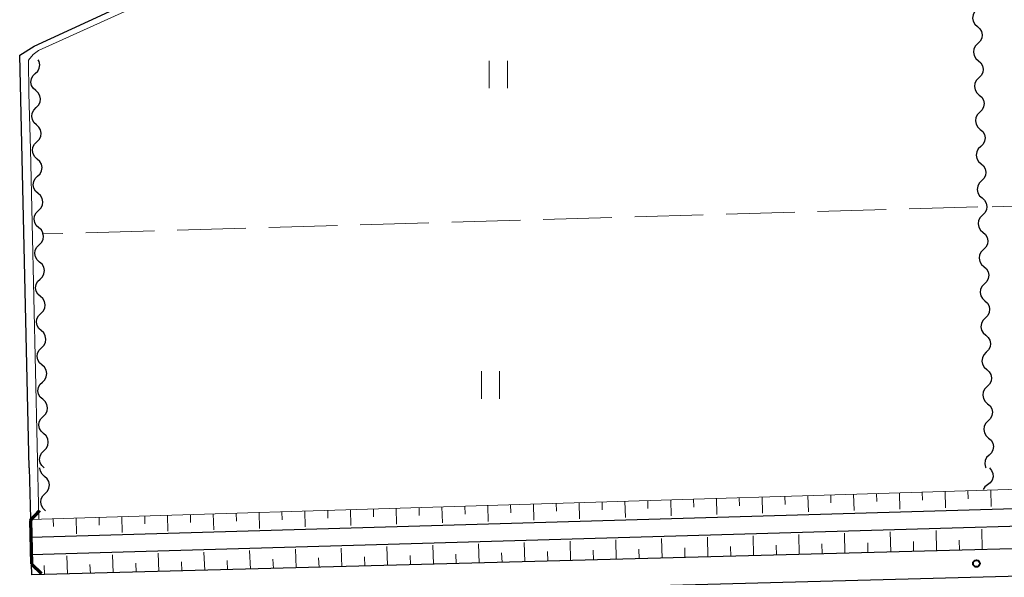
# Model space of a CAD drawing. Units: metres. Extents: x -76000 to -74000, y 34500 to 36000.
# Drawn here: x -74509 to -74401, y 35336 to 35397 of the extents above; entities that cross this region are included whole.
import ezdxf

# ---------------------------------------------------------------- set-up
doc = ezdxf.new("R2010")
doc.units = ezdxf.units.M
for name, color, linetype, lineweight in [('210100_道路縁(街区線)', 7, 'Continuous', 30), ('220300_道路橋(高架部)', 7, 'Continuous', 70), ('220399_道路橋(ひげ)', 7, 'Continuous', 70), ('510100_河川', 7, 'Continuous', 30), ('510200_細流', 7, 'Continuous', 30), ('610111_人工斜面(上)', 7, 'Continuous', 30), ('610199_人工斜面(ヒゲ)', 7, 'Continuous', 30), ('630200_耕地界', 7, 'Continuous', 30), ('631100_田', 7, 'Continuous', 13), ('710200_等高線(主曲線)', 7, 'Continuous', 13), ('731200_図化機測定による標高点', 7, 'Continuous', 40)]:
    doc.layers.add(name, color=color, linetype=linetype, lineweight=lineweight)

msp = doc.modelspace()

# ---------------------------------------------------------------- linework, layer by layer
at = {"layer": '210100_道路縁(街区線)', "linetype": 'Continuous', "lineweight": 30, "flags": 128}
for points in [[(-74508.93, 35392.7), (-74507.37, 35393.68), (-74450.21, 35420.03)], [(-74507.9, 35347.6), (-74508.93, 35392.7)], [(-74507.9, 35347.6), (-74507.77, 35342.08)], [(-74298.79, 35341.45), (-74507.63, 35335.89), (-74507.66, 35337.1), (-74507.77, 35342.08)], [(-74299.77, 35338.41), (-74508.94, 35332.84)]]:
    msp.add_lwpolyline(points, dxfattribs=at)
at = {"layer": '220300_道路橋(高架部)', "linetype": 'Continuous', "lineweight": 70, "flags": 128}
msp.add_lwpolyline([(-74507.77, 35341.84), (-74507.66, 35337.1)], dxfattribs=at)
at = {"layer": '220399_道路橋(ひげ)', "linetype": 'Continuous', "lineweight": 70, "flags": 128}
for points in [[(-74507.77, 35341.84), (-74506.73, 35342.93)], [(-74507.66, 35337.1), (-74506.57, 35336.06)]]:
    msp.add_lwpolyline(points, dxfattribs=at)
at = {"layer": '510100_河川', "linetype": 'Continuous', "lineweight": 30, "flags": 128}
for points in [[(-74298.89, 35346.09), (-74507.73, 35339.98)], [(-74507.68, 35338.13), (-74298.85, 35344.18)]]:
    msp.add_lwpolyline(points, dxfattribs=at)
at = {"layer": '510200_細流', "linetype": 'Continuous', "lineweight": 30, "flags": 128}
for points in [[(-74404.33, 35397.712), (-74404.591, 35397.454), (-74404.754, 35397.126), (-74404.805, 35396.762), (-74404.735, 35396.401), (-74404.554, 35396.082), (-74404.279, 35395.838)], [(-74404.279, 35395.838), (-74404.005, 35395.595), (-74403.824, 35395.275), (-74403.754, 35394.914), (-74403.804, 35394.551), (-74403.967, 35394.222), (-74404.228, 35393.964)], [(-74404.228, 35393.964), (-74404.489, 35393.706), (-74404.653, 35393.377), (-74404.703, 35393.014), (-74404.633, 35392.652), (-74404.452, 35392.333), (-74404.178, 35392.09)], [(-74507.233, 35390.714), (-74506.97, 35390.971), (-74506.806, 35391.299), (-74506.754, 35391.662), (-74506.822, 35392.023), (-74506.92, 35392.198)], [(-74404.178, 35392.09), (-74403.903, 35391.846), (-74403.722, 35391.527), (-74403.652, 35391.165), (-74403.702, 35390.802), (-74403.866, 35390.473), (-74404.127, 35390.215)], [(-74507.19, 35388.839), (-74507.463, 35389.084), (-74507.643, 35389.404), (-74507.711, 35389.766), (-74507.659, 35390.129), (-74507.495, 35390.457), (-74507.233, 35390.714)], [(-74404.127, 35390.215), (-74404.388, 35389.957), (-74404.551, 35389.629), (-74404.601, 35389.265), (-74404.531, 35388.904), (-74404.35, 35388.585), (-74404.076, 35388.341)], [(-74507.147, 35386.965), (-74506.885, 35387.222), (-74506.72, 35387.55), (-74506.669, 35387.913), (-74506.737, 35388.274), (-74506.916, 35388.594), (-74507.19, 35388.839)], [(-74404.076, 35388.341), (-74403.801, 35388.097), (-74403.62, 35387.778), (-74403.551, 35387.417), (-74403.601, 35387.053), (-74403.764, 35386.725), (-74404.025, 35386.467)], [(-74507.104, 35385.09), (-74507.378, 35385.335), (-74507.557, 35385.655), (-74507.626, 35386.017), (-74507.574, 35386.38), (-74507.409, 35386.708), (-74507.147, 35386.965)], [(-74404.025, 35386.467), (-74404.286, 35386.208), (-74404.449, 35385.88), (-74404.499, 35385.516), (-74404.429, 35385.155), (-74404.249, 35384.836), (-74403.974, 35384.592)], [(-74507.062, 35383.216), (-74506.799, 35383.473), (-74506.635, 35383.801), (-74506.583, 35384.164), (-74506.651, 35384.525), (-74506.831, 35384.845), (-74507.104, 35385.09)], [(-74403.974, 35384.592), (-74403.699, 35384.349), (-74403.519, 35384.029), (-74403.449, 35383.668), (-74403.499, 35383.305), (-74403.662, 35382.976), (-74403.923, 35382.718)], [(-74507.019, 35381.341), (-74507.293, 35381.586), (-74507.472, 35381.906), (-74507.54, 35382.268), (-74507.488, 35382.631), (-74507.324, 35382.959), (-74507.062, 35383.216)], [(-74403.923, 35382.718), (-74404.184, 35382.46), (-74404.347, 35382.131), (-74404.398, 35381.768), (-74404.328, 35381.407), (-74404.147, 35381.087), (-74403.872, 35380.844)], [(-74506.976, 35379.467), (-74506.714, 35379.724), (-74506.549, 35380.052), (-74506.498, 35380.415), (-74506.566, 35380.776), (-74506.745, 35381.096), (-74507.019, 35381.341)], [(-74403.872, 35380.844), (-74403.598, 35380.6), (-74403.417, 35380.281), (-74403.347, 35379.92), (-74403.397, 35379.556), (-74403.56, 35379.228), (-74403.821, 35378.969)], [(-74506.934, 35377.592), (-74507.207, 35377.837), (-74507.386, 35378.157), (-74507.455, 35378.519), (-74507.403, 35378.882), (-74507.238, 35379.21), (-74506.976, 35379.467)], [(-74403.821, 35378.969), (-74404.083, 35378.711), (-74404.246, 35378.383), (-74404.296, 35378.019), (-74404.226, 35377.658), (-74404.045, 35377.339), (-74403.771, 35377.095)], [(-74506.891, 35375.718), (-74506.629, 35375.975), (-74506.464, 35376.303), (-74506.412, 35376.666), (-74506.481, 35377.027), (-74506.66, 35377.347), (-74506.934, 35377.592)], [(-74403.771, 35377.095), (-74403.496, 35376.851), (-74403.315, 35376.532), (-74403.245, 35376.171), (-74403.295, 35375.807), (-74403.459, 35375.479), (-74403.72, 35375.221)], [(-74506.848, 35373.843), (-74507.122, 35374.088), (-74507.301, 35374.408), (-74507.369, 35374.77), (-74507.318, 35375.133), (-74507.153, 35375.461), (-74506.891, 35375.718)], [(-74403.72, 35375.221), (-74403.981, 35374.963), (-74404.144, 35374.634), (-74404.194, 35374.271), (-74404.124, 35373.909), (-74403.944, 35373.59), (-74403.669, 35373.346)], [(-74506.805, 35371.969), (-74506.543, 35372.226), (-74506.379, 35372.554), (-74506.327, 35372.917), (-74506.395, 35373.278), (-74506.574, 35373.598), (-74506.848, 35373.843)], [(-74403.669, 35373.346), (-74403.394, 35373.103), (-74403.213, 35372.784), (-74403.144, 35372.422), (-74403.194, 35372.059), (-74403.357, 35371.73), (-74403.618, 35371.472)], [(-74506.763, 35370.094), (-74507.036, 35370.339), (-74507.216, 35370.659), (-74507.284, 35371.021), (-74507.232, 35371.384), (-74507.068, 35371.712), (-74506.805, 35371.969)], [(-74403.618, 35371.472), (-74403.879, 35371.214), (-74404.042, 35370.885), (-74404.092, 35370.522), (-74404.022, 35370.161), (-74403.842, 35369.841), (-74403.567, 35369.598)], [(-74506.72, 35368.22), (-74506.458, 35368.477), (-74506.293, 35368.805), (-74506.241, 35369.168), (-74506.31, 35369.529), (-74506.489, 35369.849), (-74506.763, 35370.094)], [(-74403.567, 35369.598), (-74403.292, 35369.354), (-74403.112, 35369.035), (-74403.042, 35368.674), (-74403.092, 35368.31), (-74403.255, 35367.982), (-74403.516, 35367.724)], [(-74506.677, 35366.345), (-74506.951, 35366.59), (-74507.13, 35366.91), (-74507.198, 35367.271), (-74507.147, 35367.635), (-74506.982, 35367.963), (-74506.72, 35368.22)], [(-74403.516, 35367.724), (-74403.777, 35367.465), (-74403.94, 35367.137), (-74403.991, 35366.773), (-74403.921, 35366.412), (-74403.74, 35366.093), (-74403.465, 35365.849)], [(-74506.634, 35364.471), (-74506.372, 35364.728), (-74506.208, 35365.055), (-74506.156, 35365.419), (-74506.224, 35365.78), (-74506.404, 35366.1), (-74506.677, 35366.345)], [(-74403.465, 35365.849), (-74403.191, 35365.606), (-74403.01, 35365.286), (-74402.94, 35364.925), (-74402.99, 35364.562), (-74403.153, 35364.233), (-74403.414, 35363.975)], [(-74506.592, 35362.596), (-74506.865, 35362.841), (-74507.045, 35363.161), (-74507.113, 35363.522), (-74507.061, 35363.886), (-74506.897, 35364.214), (-74506.634, 35364.471)], [(-74403.414, 35363.975), (-74403.676, 35363.717), (-74403.839, 35363.388), (-74403.889, 35363.025), (-74403.819, 35362.663), (-74403.638, 35362.344), (-74403.364, 35362.101)], [(-74506.549, 35360.722), (-74506.287, 35360.979), (-74506.122, 35361.306), (-74506.071, 35361.67), (-74506.139, 35362.031), (-74506.318, 35362.351), (-74506.592, 35362.596)], [(-74403.364, 35362.101), (-74403.089, 35361.857), (-74402.908, 35361.538), (-74402.838, 35361.177), (-74402.888, 35360.813), (-74403.052, 35360.484), (-74403.313, 35360.226)], [(-74506.506, 35358.847), (-74506.78, 35359.092), (-74506.959, 35359.412), (-74507.028, 35359.773), (-74506.976, 35360.137), (-74506.811, 35360.465), (-74506.549, 35360.722)], [(-74403.313, 35360.226), (-74403.574, 35359.968), (-74403.737, 35359.64), (-74403.787, 35359.276), (-74403.717, 35358.915), (-74403.537, 35358.596), (-74403.262, 35358.352)], [(-74506.464, 35356.973), (-74506.201, 35357.23), (-74506.037, 35357.557), (-74505.985, 35357.921), (-74506.053, 35358.282), (-74506.233, 35358.602), (-74506.506, 35358.847)], [(-74403.262, 35358.352), (-74402.987, 35358.108), (-74402.806, 35357.789), (-74402.737, 35357.428), (-74402.787, 35357.064), (-74402.95, 35356.736), (-74403.211, 35356.478)], [(-74506.421, 35355.098), (-74506.695, 35355.343), (-74506.874, 35355.663), (-74506.942, 35356.024), (-74506.89, 35356.388), (-74506.726, 35356.716), (-74506.464, 35356.973)], [(-74403.211, 35356.478), (-74403.472, 35356.219), (-74403.635, 35355.891), (-74403.685, 35355.527), (-74403.616, 35355.166), (-74403.435, 35354.847), (-74403.16, 35354.603)], [(-74506.378, 35353.224), (-74506.116, 35353.481), (-74505.951, 35353.808), (-74505.9, 35354.172), (-74505.968, 35354.533), (-74506.147, 35354.853), (-74506.421, 35355.098)], [(-74403.16, 35354.603), (-74402.885, 35354.36), (-74402.705, 35354.041), (-74402.635, 35353.679), (-74402.685, 35353.316), (-74402.848, 35352.987), (-74403.109, 35352.729)], [(-74506.335, 35351.349), (-74506.609, 35351.594), (-74506.788, 35351.914), (-74506.857, 35352.275), (-74506.805, 35352.639), (-74506.64, 35352.966), (-74506.378, 35353.224)], [(-74403.109, 35352.729), (-74403.37, 35352.471), (-74403.533, 35352.142), (-74403.584, 35351.779), (-74403.514, 35351.418), (-74403.333, 35351.098), (-74403.058, 35350.855)], [(-74506.293, 35349.475), (-74506.031, 35349.732), (-74505.866, 35350.059), (-74505.814, 35350.423), (-74505.882, 35350.784), (-74506.062, 35351.104), (-74506.335, 35351.349)], [(-74403.058, 35350.855), (-74402.784, 35350.611), (-74402.603, 35350.292), (-74402.533, 35349.931), (-74402.583, 35349.567), (-74402.746, 35349.239), (-74403.007, 35348.98)], [(-74506.25, 35347.6), (-74506.524, 35347.845), (-74506.703, 35348.165), (-74506.771, 35348.526), (-74506.72, 35348.89), (-74506.555, 35349.217), (-74506.293, 35349.475)], [(-74403.007, 35348.98), (-74403.269, 35348.722), (-74403.432, 35348.394), (-74403.482, 35348.03), (-74403.412, 35347.669), (-74403.367, 35347.589)], [(-74506.214, 35346.659), (-74506.489, 35346.902), (-74506.67, 35347.221), (-74506.74, 35347.582), (-74506.739, 35347.586)], [(-74506.162, 35344.784), (-74505.901, 35345.043), (-74505.738, 35345.371), (-74505.688, 35345.735), (-74505.758, 35346.096), (-74505.939, 35346.415), (-74506.214, 35346.659)], [(-74402.97, 35347.6), (-74402.73, 35347.322), (-74402.594, 35346.981), (-74402.573, 35346.614), (-74402.671, 35346.261), (-74402.876, 35345.957), (-74403.169, 35345.736)], [(-74403.169, 35345.736), (-74403.463, 35345.515), (-74403.664, 35345.216)], [(-74506.11, 35342.91), (-74506.385, 35343.153), (-74506.566, 35343.473), (-74506.636, 35343.834), (-74506.586, 35344.197), (-74506.423, 35344.526), (-74506.162, 35344.784)]]:
    msp.add_lwpolyline(points, dxfattribs=at)
at = {"layer": '610111_人工斜面(上)', "linetype": 'Continuous', "lineweight": 13, "flags": 128}
for points in [[(-74507.77, 35341.97), (-74403.23, 35345.17), (-74324.07, 35347.6)], [(-74298.79, 35341.45), (-74507.63, 35335.89)]]:
    msp.add_lwpolyline(points, dxfattribs=at)
at = {"layer": '610199_人工斜面(ヒゲ)', "linetype": 'Continuous', "lineweight": 13, "flags": 128}
for points in [[(-74425.31, 35344.5), (-74425.28, 35343.61)], [(-74422.81, 35344.57), (-74422.75, 35342.79)], [(-74420.31, 35344.65), (-74420.28, 35343.76)], [(-74417.81, 35344.73), (-74417.75, 35342.94)], [(-74415.31, 35344.8), (-74415.28, 35343.91)], [(-74412.81, 35344.88), (-74412.76, 35343.09)], [(-74410.31, 35344.96), (-74410.29, 35344.06)], [(-74407.82, 35345.03), (-74407.76, 35343.24)], [(-74405.32, 35345.11), (-74405.29, 35344.21)], [(-74402.82, 35345.19), (-74402.76, 35343.39)], [(-74460.29, 35343.42), (-74460.27, 35342.54)], [(-74457.79, 35343.5), (-74457.75, 35341.74)], [(-74455.29, 35343.58), (-74455.27, 35342.69)], [(-74452.79, 35343.65), (-74452.75, 35341.89)], [(-74450.3, 35343.73), (-74450.27, 35342.85)], [(-74447.8, 35343.81), (-74447.75, 35342.04)], [(-74445.3, 35343.88), (-74445.27, 35343)], [(-74442.8, 35343.96), (-74442.75, 35342.19)], [(-74440.3, 35344.04), (-74440.28, 35343.15)], [(-74437.8, 35344.11), (-74437.75, 35342.34)], [(-74435.3, 35344.19), (-74435.28, 35343.3)], [(-74432.8, 35344.27), (-74432.75, 35342.49)], [(-74430.3, 35344.34), (-74430.28, 35343.45)], [(-74427.81, 35344.42), (-74427.75, 35342.64)], [(-74495.27, 35342.35), (-74495.26, 35341.48)], [(-74492.78, 35342.43), (-74492.74, 35340.68)], [(-74490.28, 35342.5), (-74490.26, 35341.63)], [(-74487.78, 35342.58), (-74487.74, 35340.83)], [(-74485.28, 35342.66), (-74485.26, 35341.78)], [(-74482.78, 35342.73), (-74482.74, 35340.99)], [(-74480.28, 35342.81), (-74480.26, 35341.93)], [(-74477.78, 35342.89), (-74477.75, 35341.14)], [(-74475.28, 35342.96), (-74475.27, 35342.09)], [(-74472.78, 35343.04), (-74472.75, 35341.29)], [(-74470.29, 35343.12), (-74470.27, 35342.24)], [(-74467.79, 35343.19), (-74467.75, 35341.44)], [(-74465.29, 35343.27), (-74465.27, 35342.39)], [(-74462.79, 35343.35), (-74462.75, 35341.59)], [(-74505.27, 35342.04), (-74505.25, 35341.18)], [(-74502.77, 35342.12), (-74502.74, 35340.38)], [(-74500.27, 35342.2), (-74500.25, 35341.33)], [(-74497.77, 35342.27), (-74497.74, 35340.53)], [(-74428.74, 35337.99), (-74428.79, 35340.16)], [(-74423.75, 35338.12), (-74423.79, 35340.31)], [(-74418.75, 35338.25), (-74418.79, 35340.45)], [(-74413.75, 35338.39), (-74413.8, 35340.6)], [(-74408.75, 35338.52), (-74408.8, 35340.75)], [(-74403.75, 35338.65), (-74403.8, 35340.89)], [(-74463.73, 35337.06), (-74463.8, 35339.14)], [(-74458.73, 35337.19), (-74458.8, 35339.28)], [(-74453.73, 35337.32), (-74453.8, 35339.43)], [(-74448.74, 35337.46), (-74448.8, 35339.58)], [(-74443.74, 35337.59), (-74443.79, 35339.72)], [(-74438.74, 35337.72), (-74438.79, 35339.87)], [(-74433.74, 35337.86), (-74433.79, 35340.02)], [(-74426.24, 35338.05), (-74426.27, 35339.14)], [(-74421.25, 35338.19), (-74421.27, 35339.28)], [(-74416.25, 35338.32), (-74416.27, 35339.42)], [(-74411.25, 35338.45), (-74411.27, 35339.56)], [(-74406.25, 35338.59), (-74406.28, 35339.7)], [(-74498.72, 35336.12), (-74498.81, 35338.11)], [(-74493.72, 35336.26), (-74493.81, 35338.26)], [(-74488.72, 35336.39), (-74488.81, 35338.4)], [(-74483.72, 35336.52), (-74483.82, 35338.55)], [(-74478.73, 35336.66), (-74478.81, 35338.7)], [(-74473.73, 35336.79), (-74473.81, 35338.84)], [(-74468.73, 35336.92), (-74468.81, 35338.99)], [(-74466.23, 35336.99), (-74466.27, 35338.03)], [(-74461.23, 35337.12), (-74461.27, 35338.17)], [(-74456.23, 35337.26), (-74456.27, 35338.31)], [(-74451.24, 35337.39), (-74451.27, 35338.45)], [(-74446.24, 35337.52), (-74446.27, 35338.59)], [(-74441.24, 35337.66), (-74441.27, 35338.73)], [(-74436.24, 35337.79), (-74436.27, 35338.87)], [(-74431.24, 35337.92), (-74431.27, 35339)], [(-74503.72, 35335.99), (-74503.8, 35337.97)], [(-74501.22, 35336.06), (-74501.26, 35337.05)], [(-74496.22, 35336.19), (-74496.26, 35337.19)], [(-74491.22, 35336.32), (-74491.27, 35337.33)], [(-74486.22, 35336.46), (-74486.27, 35337.47)], [(-74481.22, 35336.59), (-74481.27, 35337.61)], [(-74476.23, 35336.72), (-74476.27, 35337.75)], [(-74471.23, 35336.86), (-74471.27, 35337.89)], [(-74506.22, 35335.93), (-74506.26, 35336.91)]]:
    msp.add_lwpolyline(points, dxfattribs=at)
at = {"layer": '630200_耕地界', "linetype": 'Continuous', "lineweight": 13}
for p, q in [((-74414.246, 35375.831), (-74421.743, 35375.614)), ((-74404.25, 35376.12), (-74411.747, 35375.903)), ((-74402.66, 35376.12), (-74395.163, 35376.319)), ((-74454.229, 35374.673), (-74461.726, 35374.456)), ((-74444.233, 35374.963), (-74451.73, 35374.746)), ((-74434.237, 35375.252), (-74441.734, 35375.035)), ((-74424.242, 35375.541), (-74431.738, 35375.324)), ((-74494.212, 35373.516), (-74501.709, 35373.299)), ((-74484.217, 35373.805), (-74491.713, 35373.588)), ((-74474.221, 35374.094), (-74481.718, 35373.877)), ((-74464.225, 35374.384), (-74471.722, 35374.167)), ((-74504.208, 35373.226), (-74506.5, 35373.16))]:
    msp.add_line(p, q, dxfattribs=at)
at = {"layer": '631100_田', "linetype": 'Continuous', "lineweight": 13}
for p, q in [((-74457.64, 35389.1), (-74457.64, 35392.1)), ((-74455.64, 35389.1), (-74455.64, 35392.1)), ((-74458.49, 35355.16), (-74458.49, 35358.16)), ((-74456.49, 35355.16), (-74456.49, 35358.16))]:
    msp.add_line(p, q, dxfattribs=at)
at = {"layer": '710200_等高線(主曲線)', "linetype": 'Continuous', "lineweight": 13, "elevation": 6, "flags": 128}
msp.add_lwpolyline([(-74506.86, 35342), (-74507.77, 35382.42), (-74507.93, 35388.52), (-74507.96, 35392.14), (-74507.47, 35392.78), (-74506.89, 35393.22), (-74492.94, 35399.55), (-74476.57, 35407.08), (-74472.79, 35409.62)], dxfattribs=at)
at = {"layer": '731200_図化機測定による標高点', "linetype": 'Continuous', "lineweight": 40}
msp.add_circle((-74404.38, 35337.14, 5.85), 0.375, dxfattribs=at)

doc.saveas('drawing.dxf')
